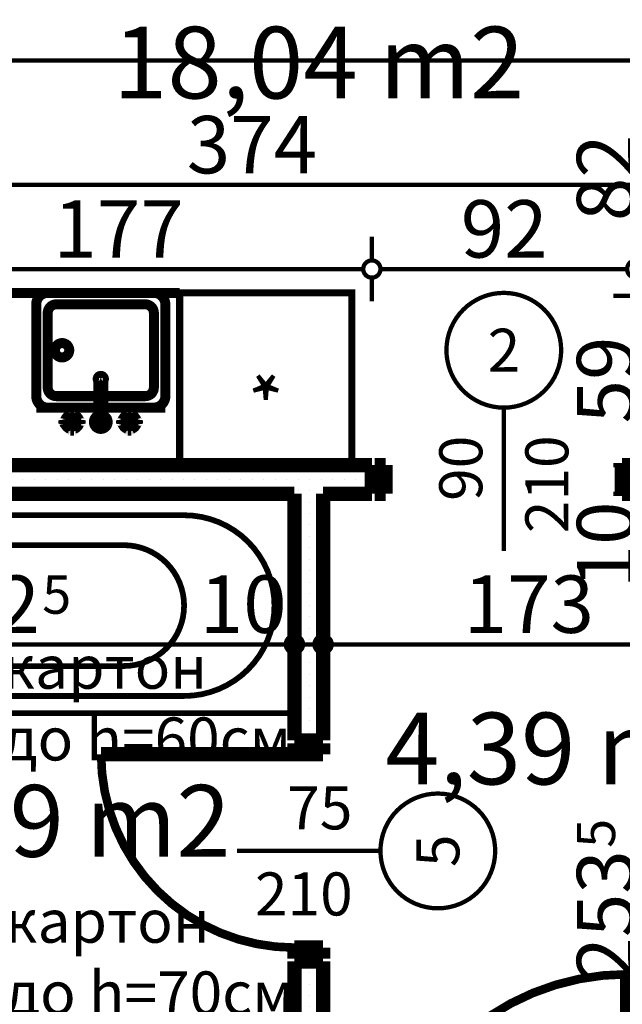
# Model space of a CAD drawing. Extents: x 81077 to 92920, y 88559 to 97631.
# Drawn here: x 85743 to 85953, y 95065 to 95408 of the extents above; entities that cross this region are included whole.
import ezdxf
from ezdxf.enums import TextEntityAlignment as Align

# ---------------------------------------------------------------- set-up
doc = ezdxf.new("R2010")
doc.units = 0
doc.header["$MEASUREMENT"] = 0
for name, color, linetype in [('0help', 7, 'Continuous'), ('bani', 7, 'Continuous'), ('KOTI-ext', 7, 'Continuous'), ('TEXT', 7, 'Continuous'), ('wall-ext', 7, 'Continuous'), ('Zones', 7, 'Continuous')]:
    doc.layers.add(name, color=color, linetype=linetype)
doc.styles.add('GENERATED_STYLE_1', font='TIMES.TTF')
doc.styles.add('GENERATED_STYLE_2', font='ARIAL.TTF')
doc.styles.add('GENERATED_STYLE_3', font='txt')
doc.styles.get("Standard").update_dxf_attribs({"font": 'txt', "bigfont": 'BIGFONT.SHX'})
doc.dimstyles.new('Dimstyle_2220A', dxfattribs={"dimtxt": 20, "dimasz": 11.4, "dimexe": 0.18, "dimexo": 0, "dimgap": 0.09, "dimtad": 1, "dimdec": 0, "dimzin": 0, "dimdsep": 46, "dimtxsty": 'GENERATED_STYLE_1', "dimblk": 'ARROWHEAD_1', "dimblk1": 'ARROWHEAD_1', "dimblk2": 'ARROWHEAD_1', "dimcen": 0.09, "dimclrd": 11, "dimclre": 11, "dimclrt": 11, "dimazin": 0, "dimtfac": 1, "dimtdec": 4, "dimtmove": 0, "dimatfit": 0, "dimfxl": 0, "dimtolj": 1, "dimtzin": 0, "dimarcsym": 0})
doc.dimstyles.new('Dimstyle_22294', dxfattribs={"dimtxt": 20, "dimasz": 11.4, "dimexe": 0.18, "dimexo": 0, "dimgap": 0.09, "dimtad": 1, "dimdec": 0, "dimzin": 0, "dimdsep": 46, "dimtxsty": 'GENERATED_STYLE_3', "dimblk": 'ARROWHEAD_1', "dimblk1": 'ARROWHEAD_1', "dimblk2": 'ARROWHEAD_1', "dimcen": 0.09, "dimclrd": 11, "dimclre": 11, "dimclrt": 11, "dimazin": 0, "dimtfac": 1, "dimtdec": 4, "dimtmove": 0, "dimatfit": 0, "dimfxl": 0, "dimtolj": 1, "dimtzin": 0, "dimarcsym": 0})
pattern_1 = [(0, (0, 0), (0, 4.000000000000001), [0, -4])]

# ---------------------------------------------------------------- blocks, each defined once
blk = doc.blocks.new('Office_0_1515', base_point=(85927.84892265323, 95438.43495870312))
at = {"flags": 1}
for tag in ['ROOM_NAME', 'ROOM_NUMBER', 'ROOM_AREA', 'ROOM_PERIM', 'ROOM_WALLS_SURF', 'ROOM_DOORS_SURF', 'ROOM_WINDS_SURF', 'ROOM_BASELEV', 'ROOM_HEIGHT', 'ROOM_NET_AREA', 'ROOM_REDUCED_AREA', 'ROOM_VOLUME']:
    blk.add_attdef(tag, text='', height=500, dxfattribs=at).set_placement((0, 0), align=Align.TOP_LEFT)
at = {"layer": 'Zones', "color": 133, "style": 'GENERATED_STYLE_1'}
blk.add_attdef('ROOM_CALC_AREA', text='', height=25, dxfattribs=at).set_placement((85847.14579765323, 95405.66710156025), align=Align.TOP_CENTER)
blk = doc.blocks.new('Office_0_1551', base_point=(86003.86025894369, 95199.35170204288))
at = {"flags": 1}
for tag in ['ROOM_NAME', 'ROOM_NUMBER', 'ROOM_AREA', 'ROOM_PERIM', 'ROOM_WALLS_SURF', 'ROOM_DOORS_SURF', 'ROOM_WINDS_SURF', 'ROOM_BASELEV', 'ROOM_HEIGHT', 'ROOM_NET_AREA', 'ROOM_REDUCED_AREA', 'ROOM_VOLUME']:
    blk.add_attdef(tag, text='', height=500, dxfattribs=at).set_placement((0, 0), align=Align.TOP_LEFT)
at = {"layer": 'Zones', "color": 133, "style": 'GENERATED_STYLE_1'}
blk.add_attdef('ROOM_CALC_AREA', text='', height=25, dxfattribs=at).set_placement((85932.53213394369, 95166.58384490003), align=Align.TOP_CENTER)
blk = doc.blocks.new('Office_0_1619', base_point=(85825.56336107785, 95174.13580298527))
at = {"flags": 1}
for tag in ['ROOM_NAME', 'ROOM_NUMBER', 'ROOM_AREA', 'ROOM_PERIM', 'ROOM_WALLS_SURF', 'ROOM_DOORS_SURF', 'ROOM_WINDS_SURF', 'ROOM_BASELEV', 'ROOM_HEIGHT', 'ROOM_NET_AREA', 'ROOM_REDUCED_AREA', 'ROOM_VOLUME']:
    blk.add_attdef(tag, text='', height=500, dxfattribs=at).set_placement((0, 0), align=Align.TOP_LEFT)
at = {"layer": 'Zones', "color": 133, "style": 'GENERATED_STYLE_1'}
blk.add_attdef('ROOM_CALC_AREA', text='', height=25, dxfattribs=at).set_placement((85754.23523607785, 95141.36794584242), align=Align.TOP_CENTER)
blk = doc.blocks.new('D1_Metal_3836')
at = {"color": 0, "linetype": 'Continuous', "const_width": 5}
for points in [[(-41.2, 0), (-45, 0)], [(-45, 0), (-45, -10)], [(-41.2, -10), (-41.2, 0)], [(45, 0), (41.2, 0)], [(41.2, 0), (41.2, -10)], [(45, -10), (45, 0)], [(-45, -10), (-41.2, -10)], [(41.2, -10), (45, -10)]]:
    blk.add_lwpolyline(points, dxfattribs=at)
blk = doc.blocks.new('Window-Door_Marker_-_70_23352')
at = {"color": 11, "linetype": 'Continuous', "const_width": 1.5}
blk.add_lwpolyline([(-20, 40, 1), (20, 40, 1)], format="xyb", close=True, dxfattribs=at)
blk.add_lwpolyline([(0, 20), (0, -30)], dxfattribs=at)
at = {"color": 11, "style": 'GENERATED_STYLE_1'}
for tag, p in [('AC_WIDO_A_SIZE', (-7.500000000000004, -12.5)), ('AC_WIDO_B_SIZE', (22.5, -23.75))]:
    blk.add_attdef(tag, p, '', height=15, rotation=90, dxfattribs=at)
blk.add_attdef('AC_MarkerText_1', (-5.625, 32.50000000000001), '', height=15, dxfattribs=at)
blk = doc.blocks.new('WALL_9884', base_point=(84462.66016771486, 95252.900585559))
at = {"layer": 'wall-ext'}
h = blk.add_hatch(dxfattribs=at)
h.set_pattern_fill('25 % COPY COPY', scale=4, style=0, pattern_type=0)
h.set_pattern_definition(pattern_1)
h.paths.add_polyline_path([(85865.6601677149, 95242.9005855589), (85865.6601677149, 95252.9005855589), (85656.16016771487, 95252.90058555892), (85656.16016771487, 95242.9005855589)], flags=0)
at = {"layer": 'wall-ext', "color": 7, "linetype": 'Continuous', "const_width": 5}
for points in [[(85865.6601677149, 95252.9005855589), (85651.66016771486, 95252.90058555892)], [(85865.6601677149, 95252.9005855589), (85865.6601677149, 95242.9005855589)], [(85656.16016771487, 95242.9005855589), (85838.6601677148, 95242.9005855589)], [(85848.66016771481, 95242.9005855589), (85865.6601677149, 95242.9005855589)]]:
    blk.add_lwpolyline(points, dxfattribs=at)
at = {"layer": 'wall-ext', "color": 133}
blk.add_blockref('Window-Door_Marker_-_70_23352', (85911.6601677149, 95252.90058555889), dxfattribs=at).add_auto_attribs({'AC_MarkerText_1': '2', 'AC_WIDO_A_SIZE': '90', 'AC_WIDO_B_SIZE': '210'})
blk.add_blockref('D1_Metal_3836', (85911.6601677149, 95252.90058555889), dxfattribs=at)
blk = doc.blocks.new('D1_Metal_3929')
at = {"color": 0, "linetype": 'Continuous', "const_width": 3.00000011920929}
blk.add_lwpolyline([(43.00000000000001, 86.00000000000001, 0.414213562373095), (-43.00000000000001, 1.053161464287245e-14)], format="xyb", dxfattribs=at)
at = {"color": 0, "linetype": 'Continuous', "const_width": 5}
for points in [[(43.00000000000001, 0), (43, 86.00000000000001)], [(-43.00000000000001, 0), (-45, 0)], [(-45, 0), (-45, -10)], [(-43.00000000000001, -10), (-43.00000000000001, 0)], [(45, 0), (43.00000000000001, 0)], [(43.00000000000001, 0), (43.00000000000001, -10)], [(45, -10), (45, 0)], [(-45, -10), (-43.00000000000001, -10)], [(43.00000000000001, -10), (45, -10)]]:
    blk.add_lwpolyline(points, dxfattribs=at)
blk = doc.blocks.new('WALL_10007', base_point=(85718.66016771486, 94973.40058555883))
at = {"layer": 'wall-ext', "color": 133}
blk.add_blockref('D1_Metal_3929', (85911.66016771492, 94989.40058555883), dxfattribs=at)
blk = doc.blocks.new('D1_Metal_3822')
at = {"color": 0, "linetype": 'Continuous', "const_width": 3.00000011920929}
blk.add_lwpolyline([(33.70000000000001, 67.4, 0.414213562373095), (-33.7, 8.253846824762823e-15)], format="xyb", dxfattribs=at)
at = {"color": 0, "linetype": 'Continuous', "const_width": 5}
for points in [[(33.7, 0), (33.7, 67.4)], [(-33.7, 0), (-37.5, 0)], [(-37.5, 0), (-37.5, -10)], [(-33.7, -10), (-33.7, 0)], [(37.5, 0), (33.7, 0)], [(33.7, 0), (33.7, -10)], [(37.5, -10), (37.5, 0)], [(-37.5, -10), (-33.7, -10)], [(33.7, -10), (37.5, -10)]]:
    blk.add_lwpolyline(points, dxfattribs=at)
blk = doc.blocks.new('Window-Door_Marker_-_70_23340')
at = {"color": 11, "linetype": 'Continuous', "const_width": 1.5}
blk.add_lwpolyline([(-3.673819061467132e-15, -30), (2.449212707644755e-15, 20)], dxfattribs=at)
blk.add_lwpolyline([(-20.00000000000001, -50, 1), (20, -50, 1)], format="xyb", close=True, dxfattribs=at)
at = {"color": 11, "style": 'GENERATED_STYLE_1'}
for tag, p in [('AC_WIDO_B_SIZE', (-22.49999999999999, 13.75)), ('AC_WIDO_A_SIZE', (7.500000000000001, 2.499999999999998))]:
    blk.add_attdef(tag, p, '', height=15, rotation=-90.00000000000001, dxfattribs=at)
blk.add_attdef('AC_MarkerText_1', (-5.625000000000007, -57.50000000000001), '', height=15, dxfattribs=at)
blk = doc.blocks.new('WALL_10010', base_point=(85838.66016771486, 94973.40058555883))
at = {"layer": 'wall-ext'}
h = blk.add_hatch(dxfattribs=at)
h.set_pattern_fill('25 % COPY COPY', scale=4, style=0, pattern_type=0)
h.set_pattern_definition(pattern_1)
h.paths.add_polyline_path([(85848.66016771481, 95242.90058555888), (85838.6601677148, 95242.90058555888), (85838.66016771481, 95156.89799186254), (85848.66016771481, 95156.89799186254)], flags=0)
h = blk.add_hatch(dxfattribs=at)
h.set_pattern_fill('25 % COPY COPY', scale=4, style=0, pattern_type=0)
h.set_pattern_definition(pattern_1)
h.paths.add_polyline_path([(85848.66016771483, 95079.89799186254), (85838.66016771483, 95079.89799186254), (85838.66016771486, 94989.40058555883), (85848.66016771486, 94989.40058555883)], flags=0)
at = {"layer": 'wall-ext', "color": 7, "linetype": 'Continuous', "const_width": 5}
for points in [[(85838.6601677148, 95242.90058555888), (85838.66016771481, 95156.89799186254)], [(85848.66016771481, 95156.89799186254), (85848.66016771481, 95242.90058555888)], [(85838.66016771481, 95156.89799186254), (85848.66016771481, 95156.89799186254)], [(85838.66016771483, 95079.89799186254), (85848.66016771483, 95079.89799186254)], [(85838.66016771484, 95079.89799186254), (85838.66016771486, 94989.40058555883)], [(85848.66016771486, 94989.40058555883), (85848.66016771484, 95079.89799186254)]]:
    blk.add_lwpolyline(points, dxfattribs=at)
at = {"layer": 'wall-ext', "color": 133, "rotation": 90.00000000000932}
blk.add_blockref('D1_Metal_3822', (85838.66016771483, 95118.39799186254), dxfattribs=at)
at = {"layer": 'wall-ext', "color": 133, "rotation": 90}
blk.add_blockref('Window-Door_Marker_-_70_23340', (85838.66016771483, 95118.39799186254), dxfattribs=at).add_auto_attribs({'AC_MarkerText_1': '5', 'AC_WIDO_A_SIZE': '75', 'AC_WIDO_B_SIZE': '210'})
blk = doc.blocks.new('Refrigerator_11125')
at = {"layer": '0help', "color": 0, "linetype": 'ByBlock', "const_width": 2.5}
blk.add_lwpolyline([(0, 0), (60, 0), (60, 60), (0, 60)], close=True, dxfattribs=at)
for points in [[(60, 60), (0, 60)], [(0, 60), (0, 0)], [(60, 0), (60, 60)], [(0, 0), (60, 0)]]:
    blk.add_lwpolyline(points, dxfattribs=at)
at = {"layer": '0help', "color": 0, "style": 'GENERATED_STYLE_2'}
blk.add_attdef('txt', text='', height=20, dxfattribs=at).set_placement((30, 25.57142857142858), align=Align.MIDDLE_CENTER)
blk = doc.blocks.new('Cab_Base-MultiDrawer_11126')
at = {"layer": '0help', "color": 0, "linetype": 'ByBlock', "const_width": 3.499999940395355}
for points in [[(0, 59.99999999997954), (110.0000000000023, 59.99999999997954)], [(0, 0), (0, 59.99999999997954)], [(0, 0), (110.0000000000023, 0)]]:
    blk.add_lwpolyline(points, dxfattribs=at)
blk = doc.blocks.new('Cab_Belfast_Sink_1D_11127')
at = {"layer": '0help', "color": 0, "linetype": 'ByBlock', "const_width": 3.499999940395355}
for points in [[(45, 60), (0, 60)], [(11.6449496417, 47.34923155196), (11.658529629, 47.35162607013)], [(11.6650768448, 47.48550503583), (11.65, 47.40000000000001)], [(11.65, 47.40000000000001), (11.6650768448, 47.31449496417)], [(11.7084888892, 47.56069690242), (11.6650768448, 47.48550503583)], [(11.6650768448, 47.31449496417), (11.7084888892, 47.23930309758)], [(11.775, 47.61650635095), (11.7084888892, 47.56069690242)], [(11.7084888892, 47.23930309758), (11.775, 47.18349364905)], [(11.8565879556, 47.64620193824999), (11.775, 47.61650635095)], [(11.775, 47.18349364905), (11.8565879556, 47.15379806175)], [(13.14341204442, 47.64620193824999), (11.8565879556, 47.64620193824999)], [(11.8565879556, 47.15379806175), (13.14341204442, 47.15379806175)], [(13.12, 48), (11.88, 48)], [(11.9024072106, 47.64620193824999), (11.88, 48)], [(12.0261109888, 45.692984388007), (11.9335927894, 47.15379806175)], [(12.97388901124, 45.692984388007), (13.06640721058, 47.15379806175)], [(13.09759278942, 47.64620193824999), (13.12, 48)], [(13.14341204442, 47.64620193824999), (13.225, 47.61650635095)], [(13.225, 47.18349364905), (13.14341204442, 47.15379806175)], [(13.225, 47.61650635095), (13.29151111078, 47.56069690242)], [(13.29151111078, 47.23930309758), (13.225, 47.18349364905)], [(13.29151111078, 47.56069690242), (13.3349231552, 47.48550503583)], [(13.3349231552, 47.31449496417), (13.29151111078, 47.23930309758)], [(13.3349231552, 47.48550503583), (13.35, 47.40000000000001)], [(13.35, 47.40000000000001), (13.3349231552, 47.31449496417)], [(13.341470371, 47.35162607013), (13.35505035831, 47.34923155196)], [(31.658529629, 47.35162607013), (31.64494964169, 47.34923155196)], [(31.6650768448, 47.48550503583), (31.65, 47.40000000000001)], [(31.65, 47.40000000000001), (31.6650768448, 47.31449496417)], [(31.70848888922, 47.56069690242), (31.6650768448, 47.48550503583)], [(31.6650768448, 47.31449496417), (31.70848888922, 47.23930309758)], [(31.775, 47.61650635095), (31.70848888922, 47.56069690242)], [(31.70848888922, 47.23930309758), (31.775, 47.18349364905)], [(31.85658795558, 47.64620193824999), (31.775, 47.61650635095)], [(31.775, 47.18349364905), (31.85658795558, 47.15379806175)], [(31.85658795558, 47.64620193824999), (33.1434120444, 47.64620193824999)], [(33.1434120444, 47.15379806175), (31.85658795558, 47.15379806175)], [(31.88, 48), (33.12, 48)], [(31.90240721058, 47.64620193824999), (31.88, 48)], [(32.02611098876, 45.692984388007), (31.93359278942, 47.15379806175)], [(32.97388901119999, 45.692984388007), (33.0664072106, 47.15379806175)], [(33.0975927894, 47.64620193824999), (33.12, 48)], [(33.1434120444, 47.64620193824999), (33.225, 47.61650635095)], [(33.225, 47.18349364905), (33.1434120444, 47.15379806175)], [(33.225, 47.61650635095), (33.29151111079999, 47.56069690242)], [(33.29151111079999, 47.23930309758), (33.225, 47.18349364905)], [(33.29151111079999, 47.56069690242), (33.3349231552, 47.48550503583)], [(33.3349231552, 47.31449496417), (33.29151111079999, 47.23930309758)], [(33.3349231552, 47.48550503583), (33.35, 47.40000000000001)], [(33.35, 47.40000000000001), (33.3349231552, 47.31449496417)], [(33.3550503583, 47.34923155196), (33.341470371, 47.35162607013)], [(9.5, 44.38), (9.5, 45.62)], [(9.853798061700001, 45.597592789423), (9.5, 45.62)], [(9.853798061700001, 44.402407210577), (9.5, 44.38)], [(9.853798061700001, 44.356587955583), (9.853798061700001, 45.643412044417)], [(9.853798061700001, 44.356587955583), (9.8834936491, 44.27500000000001)], [(9.8834936491, 44.27500000000001), (9.9393030976, 44.20848888922)], [(9.9393030976, 44.20848888922), (10.0144949642, 44.165076844804)], [(10.0144949642, 44.165076844804), (10.1, 44.15)], [(10.1, 44.15), (10.1855050358, 44.165076844804)], [(10.1855050358, 44.165076844804), (10.2606969024, 44.20848888922)], [(10.2606969024, 44.20848888922), (10.3165063509, 44.27500000000001)], [(10.3165063509, 44.27500000000001), (10.3462019383, 44.356587955583)], [(10.3462019383, 45.643412044417), (10.3462019383, 44.356587955583)], [(11.8050078562, 45.474016169107), (10.3462019383, 45.566407210577)], [(11.8050078562, 44.525983830893), (10.3462019383, 44.433592789423)], [(11.6629134099, 45.147600951017), (11.7638784068, 45.425)], [(11.6629134099, 44.852399048983), (11.6629134099, 45.147600951017)], [(11.7638784068, 44.575), (11.6629134099, 44.852399048983)], [(11.7638784068, 45.425), (11.9536305318, 45.651137776651)], [(11.9536305318, 44.348862223349), (11.7638784068, 44.575)], [(12.0261109888, 44.307015611993), (11.9335927894, 42.84620193825)], [(11.9536305318, 45.651137776651), (12.2092828782, 45.798738727668)], [(12.2092828782, 44.201261272332), (11.9536305318, 44.348862223349)], [(12.2092828782, 45.798738727668), (12.5, 45.85)], [(12.5, 44.15), (12.2092828782, 44.201261272332)], [(12.5, 45.85), (12.79071712183, 45.798738727668)], [(12.79071712183, 44.201261272332), (12.5, 44.15)], [(12.79071712183, 45.798738727668), (13.04636946823, 45.651137776651)], [(13.04636946823, 44.348862223349), (12.79071712183, 44.201261272332)], [(12.97388901124, 44.307015611993), (13.06640721058, 42.84620193825)], [(13.04636946823, 45.651137776651), (13.23612159322, 45.425)], [(13.23612159322, 44.575), (13.04636946823, 44.348862223349)], [(13.1949921438, 45.474016169107), (14.65379806175, 45.566407210577)], [(13.1949921438, 44.525983830893), (14.65379806175, 44.433592789423)], [(13.23612159322, 45.425), (13.33708659006, 45.147600951017)], [(13.33708659006, 44.852399048983), (13.23612159322, 44.575)], [(13.33708659006, 45.147600951017), (13.33708659006, 44.852399048983)], [(14.68349364905, 45.725), (14.65379806175, 45.643412044417)], [(14.65379806175, 44.356587955583), (14.65379806175, 45.643412044417)], [(14.68349364905, 44.27500000000001), (14.65379806175, 44.356587955583)], [(14.73930309758, 45.79151111078), (14.68349364905, 45.725)], [(14.73930309758, 44.20848888922), (14.68349364905, 44.27500000000001)], [(14.81449496417, 45.834923155196), (14.73930309758, 45.79151111078)], [(14.81449496417, 44.165076844804), (14.73930309758, 44.20848888922)], [(14.9, 45.85), (14.81449496417, 45.834923155196)], [(14.9, 44.15), (14.81449496417, 44.165076844804)], [(14.98550503583, 45.834923155196), (14.9, 45.85)], [(14.98550503583, 44.165076844804), (14.9, 44.15)], [(15.06069690242, 45.79151111078), (14.98550503583, 45.834923155196)], [(15.06069690242, 44.20848888922), (14.98550503583, 44.165076844804)], [(15.11650635095, 45.725), (15.06069690242, 45.79151111078)], [(15.11650635095, 44.27500000000001), (15.06069690242, 44.20848888922)], [(15.14620193825, 45.643412044417), (15.11650635095, 45.725)], [(15.14620193825, 44.356587955583), (15.11650635095, 44.27500000000001)], [(15.14620193825, 45.643412044417), (15.14620193825, 44.356587955583)], [(15.14620193825, 45.597592789423), (15.5, 45.62)], [(15.14620193825, 44.402407210577), (15.5, 44.38)], [(15.5, 45.62), (15.5, 44.38)], [(21.720577136594, 45.45), (21.613673022289, 45.1562833599)], [(21.613673022289, 45.1562833599), (21.613673022289, 30.5983726372)], [(21.921491151282, 45.689439998807), (21.720577136594, 45.45)], [(22.192181871007, 45.845723358707), (21.921491151282, 45.689439998807)], [(22.5, 45.9), (22.192181871007, 45.845723358707)], [(22.807818128993, 45.845723358707), (22.5, 45.9)], [(23.078508848718, 45.689439998807), (22.807818128993, 45.845723358707)], [(23.279422863406, 45.45), (23.078508848718, 45.689439998807)], [(23.386326977711, 45.1562833599), (23.279422863406, 45.45)], [(23.386326977711, 30.5983726372), (23.386326977711, 45.1562833599)], [(29.5, 45.62), (29.5, 44.38)], [(29.85379806175, 45.597592789423), (29.5, 45.62)], [(29.85379806175, 44.402407210577), (29.5, 44.38)], [(29.85379806175, 45.643412044417), (29.88349364905, 45.725)], [(29.85379806175, 45.643412044417), (29.85379806175, 44.356587955583)], [(29.85379806175, 44.356587955583), (29.88349364905, 44.27500000000001)], [(29.88349364905, 45.725), (29.93930309758, 45.79151111078)], [(29.88349364905, 44.27500000000001), (29.93930309758, 44.20848888922)], [(29.93930309758, 45.79151111078), (30.01449496417, 45.834923155196)], [(29.93930309758, 44.20848888922), (30.01449496417, 44.165076844804)], [(30.01449496417, 45.834923155196), (30.1, 45.85)], [(30.01449496417, 44.165076844804), (30.1, 44.15)], [(30.1, 45.85), (30.18550503583, 45.834923155196)], [(30.1, 44.15), (30.18550503583, 44.165076844804)], [(30.18550503583, 45.834923155196), (30.26069690242, 45.79151111078)], [(30.18550503583, 44.165076844804), (30.26069690242, 44.20848888922)], [(30.26069690242, 45.79151111078), (30.31650635095, 45.725)], [(30.26069690242, 44.20848888922), (30.31650635095, 44.27500000000001)], [(30.31650635095, 45.725), (30.34620193825, 45.643412044417)], [(30.31650635095, 44.27500000000001), (30.34620193825, 44.356587955583)], [(30.34620193825, 44.356587955583), (30.34620193825, 45.643412044417)], [(31.8050078562, 45.474016169107), (30.34620193825, 45.566407210577)], [(31.8050078562, 44.525983830893), (30.34620193825, 44.433592789423)], [(31.76387840678, 45.425), (31.66291340994, 45.147600951017)], [(31.66291340994, 45.147600951017), (31.66291340994, 44.852399048983)], [(31.66291340994, 44.852399048983), (31.76387840678, 44.575)], [(31.95363053177, 45.651137776651), (31.76387840678, 45.425)], [(31.76387840678, 44.575), (31.95363053177, 44.348862223349)], [(32.02611098876, 44.307015611993), (31.93359278942, 42.84620193825)], [(32.20928287817, 45.798738727668), (31.95363053177, 45.651137776651)], [(31.95363053177, 44.348862223349), (32.20928287817, 44.201261272332)], [(32.5, 45.85), (32.20928287817, 45.798738727668)], [(32.20928287817, 44.201261272332), (32.5, 44.15)], [(32.7907171218, 45.798738727668), (32.5, 45.85)], [(32.5, 44.15), (32.7907171218, 44.201261272332)], [(33.0463694682, 45.651137776651), (32.7907171218, 45.798738727668)], [(32.7907171218, 44.201261272332), (33.0463694682, 44.348862223349)], [(32.97388901119999, 44.307015611993), (33.0664072106, 42.84620193825)], [(33.2361215932, 45.425), (33.0463694682, 45.651137776651)], [(33.0463694682, 44.348862223349), (33.2361215932, 44.575)], [(33.1949921438, 45.474016169107), (34.6537980617, 45.566407210577)], [(33.1949921438, 44.525983830893), (34.6537980617, 44.433592789423)], [(33.3370865901, 45.147600951017), (33.2361215932, 45.425)], [(33.2361215932, 44.575), (33.3370865901, 44.852399048983)], [(33.3370865901, 44.852399048983), (33.3370865901, 45.147600951017)], [(34.6834936491, 45.725), (34.6537980617, 45.643412044417)], [(34.6537980617, 45.643412044417), (34.6537980617, 44.356587955583)], [(34.6834936491, 44.27500000000001), (34.6537980617, 44.356587955583)], [(34.7393030976, 45.79151111078), (34.6834936491, 45.725)], [(34.7393030976, 44.20848888922), (34.6834936491, 44.27500000000001)], [(34.8144949642, 45.834923155196), (34.7393030976, 45.79151111078)], [(34.8144949642, 44.165076844804), (34.7393030976, 44.20848888922)], [(34.9, 45.85), (34.8144949642, 45.834923155196)], [(34.9, 44.15), (34.8144949642, 44.165076844804)], [(34.9855050358, 45.834923155196), (34.9, 45.85)], [(34.9855050358, 44.165076844804), (34.9, 44.15)], [(35.0606969024, 45.79151111078), (34.9855050358, 45.834923155196)], [(35.0606969024, 44.20848888922), (34.9855050358, 44.165076844804)], [(35.1165063509, 45.725), (35.0606969024, 45.79151111078)], [(35.1165063509, 44.27500000000001), (35.0606969024, 44.20848888922)], [(35.1462019383, 45.643412044417), (35.1165063509, 45.725)], [(35.1462019383, 44.356587955583), (35.1165063509, 44.27500000000001)], [(35.1462019383, 44.356587955583), (35.1462019383, 45.643412044417)], [(35.1462019383, 45.597592789423), (35.5, 45.62)], [(35.1462019383, 44.402407210577), (35.5, 44.38)], [(35.5, 44.38), (35.5, 45.62)], [(0, 40), (45, 40)], [(41, 40), (4.000000000000001, 40)], [(11.658529629, 42.64837392987), (11.6449496417, 42.65076844804)], [(11.65, 42.6), (11.6650768448, 42.68550503583)], [(11.6650768448, 42.51449496417), (11.65, 42.6)], [(11.6650768448, 42.68550503583), (11.7084888892, 42.76069690242)], [(11.7084888892, 42.43930309758), (11.6650768448, 42.51449496417)], [(11.7084888892, 42.76069690242), (11.775, 42.81650635095)], [(11.775, 42.38349364905), (11.7084888892, 42.43930309758)], [(11.775, 42.81650635095), (11.8565879556, 42.84620193825)], [(11.8565879556, 42.35379806175001), (11.775, 42.38349364905)], [(13.14341204442, 42.84620193825), (11.8565879556, 42.84620193825)], [(11.8565879556, 42.35379806175001), (13.14341204442, 42.35379806175001)], [(11.9024072106, 42.35379806175001), (11.88, 42)], [(11.88, 42), (13.12, 42)], [(13.09759278942, 42.35379806175001), (13.12, 42)], [(13.225, 42.81650635095), (13.14341204442, 42.84620193825)], [(13.14341204442, 42.35379806175001), (13.225, 42.38349364905)], [(13.29151111078, 42.76069690242), (13.225, 42.81650635095)], [(13.225, 42.38349364905), (13.29151111078, 42.43930309758)], [(13.3349231552, 42.68550503583), (13.29151111078, 42.76069690242)], [(13.29151111078, 42.43930309758), (13.3349231552, 42.51449496417)], [(13.35, 42.6), (13.3349231552, 42.68550503583)], [(13.3349231552, 42.51449496417), (13.35, 42.6)], [(13.35505035831, 42.65076844804), (13.341470371, 42.64837392987)], [(31.64494964169, 42.65076844804), (31.658529629, 42.64837392987)], [(31.65, 42.6), (31.6650768448, 42.68550503583)], [(31.6650768448, 42.51449496417), (31.65, 42.6)], [(31.6650768448, 42.68550503583), (31.70848888922, 42.76069690242)], [(31.70848888922, 42.43930309758), (31.6650768448, 42.51449496417)], [(31.70848888922, 42.76069690242), (31.775, 42.81650635095)], [(31.775, 42.38349364905), (31.70848888922, 42.43930309758)], [(31.775, 42.81650635095), (31.85658795558, 42.84620193825)], [(31.85658795558, 42.35379806175001), (31.775, 42.38349364905)], [(31.85658795558, 42.84620193825), (33.1434120444, 42.84620193825)], [(33.1434120444, 42.35379806175001), (31.85658795558, 42.35379806175001)], [(31.90240721058, 42.35379806175001), (31.88, 42)], [(33.12, 42), (31.88, 42)], [(33.0975927894, 42.35379806175001), (33.12, 42)], [(33.225, 42.81650635095), (33.1434120444, 42.84620193825)], [(33.1434120444, 42.35379806175001), (33.225, 42.38349364905)], [(33.29151111079999, 42.76069690242), (33.225, 42.81650635095)], [(33.225, 42.38349364905), (33.29151111079999, 42.43930309758)], [(33.3349231552, 42.68550503583), (33.29151111079999, 42.76069690242)], [(33.29151111079999, 42.43930309758), (33.3349231552, 42.51449496417)], [(33.35, 42.6), (33.3349231552, 42.68550503583)], [(33.3349231552, 42.51449496417), (33.35, 42.6)], [(33.341470371, 42.64837392987), (33.3550503583, 42.65076844804)], [(0, 36), (0, 4.000000000000001)], [(4.000000000000001, 33), (4.000000000000001, 7.000000000000001)], [(38, 36), (7.000000000000001, 36)], [(41, 7.000000000000001), (41, 33)], [(45, 4.000000000000001), (45, 36)], [(7.000000000000001, 4.000000000000001), (38, 4.000000000000001)], [(0, 0), (45, 0)], [(4.000000000000001, 0), (41, 0)]]:
    blk.add_lwpolyline(points, dxfattribs=at)
for points in [[(11.6581143183, 47.35398141431001, 0.224231598001655), (10.14730869741264, 45.84548426046746)], [(14.85398141431, 45.841885681728, 0.2246331383521777), (13.34188568172977, 47.35398141430937)], [(23.386326977711, 42.76965821261, 5.224191414490632), (21.613673022289, 42.76965821261)], [(31.65811431827, 47.35398141431001, 0.224633138352178), (30.14601858568936, 45.84188568172823)], [(34.8539814143, 45.841885681728, 0.2246331383547913), (33.3418856817, 47.35398141431001)], [(10.3462019383, 45.643412044417, 0.8391049047801967), (9.853798061700001, 45.643412044417)], [(10.1460185857, 44.158114318272, 0.224633138354792), (11.6581143183, 42.64601858568999)], [(13.34188568173, 42.64601858569, 0.2246331383521785), (14.85398141431063, 44.15811431827177)], [(30.14601858569, 44.158114318272, 0.2246331383521788), (31.65811431827023, 42.64601858569063)], [(33.3418856817, 42.64601858569, 0.2246331383547921), (34.85398141429999, 44.15811431827201)], [(4.000000000000002, 40, 0.414213562373095), (-1.387778780781446e-15, 36)], [(45, 36, 0.414213562373095), (41, 39.99999999999999)], [(7.000000000000002, 36, 0.414213562373095), (3.999999999999994, 32.99999999999999)], [(41, 33, 0.414213562373095), (38.00000000000001, 36)], [(21.613673022289, 30.5983726372, 1.893626933783163), (23.38632697771101, 30.5983726372)], [(4.000000000000001, 7.000000000000001, 0.414213562373095), (7.000000000000001, 4.000000000000001)], [(38, 4.000000000000001, 0.414213562373095), (41, 7.000000000000004)], [(0, 4.000000000000002, 0.414213562373095), (4, 0)], [(41, 0, 0.414213562373095), (45, 3.999999999999998)]]:
    blk.add_lwpolyline(points, format="xyb", dxfattribs=at)
blk.add_lwpolyline([(6.5, 20, 1), (11.5, 20, 1)], format="xyb", close=True, dxfattribs=at)
at = {"layer": '0help', "color": 0, "linetype": 'ByBlock'}
for p in [(7.000000000000001, 4.000000000000001), (4.000000000000001, 0)]:
    blk.add_point(p, dxfattribs=at)
blk = doc.blocks.new('Bath_Symb_11392')
at = {"layer": 'bani', "color": 0, "linetype": 'Continuous', "const_width": 2.000000029802322}
for points in [[(180, 74.99999999999999), (2.29613691342e-15, 74.99999999999999)], [(2.29613691342e-15, 74.99999999999999), (-6.88841074025e-15, 0)], [(180, 74.99999999999999), (180, -2.22044604925e-14)], [(12.0006252182, 68.9996873909), (143.038790437, 68.9996873909)], [(6.0003126091, 62.99937478179999), (6.0003126091, 12.0006252182)], [(121.974655726, 58.56413471109999), (19.4363215935, 58.56413471109999)], [(16.4361652889, 55.56397840649999), (16.4361652889, 19.4360215935)], [(37.5003, 39.3412843685), (37.5003, 43.04463699819999)], [(35.6590156315, 37.49999999999999), (31.9556630018, 37.49999999999999)], [(39.3415843685, 37.49999999999999), (43.0449369982, 37.49999999999999)], [(37.5003, 35.65871563149999), (37.5003, 31.9553630018)], [(121.974655726, 16.4358652889), (19.4363215935, 16.4358652889)], [(12.0006252182, 6.0003126091), (143.038790437, 6.0003126091)], [(180, -2.22044604925e-14), (-6.88841074025e-15, 0)]]:
    blk.add_lwpolyline(points, dxfattribs=at)
for points in [[(12.0006252182, 68.9996873909, 0.414213562373095), (6.0003126091, 62.99937478179999)], [(143.038790437, 6.0003126091, 0.9999999999999999), (143.038790437, 68.9996873909)], [(19.4363215935, 58.56413471109999, 0.414213562373095), (16.4361652889, 55.56397840649999)], [(121.974655726, 16.4358652889, 0.9999999999999999), (121.974655726, 58.56413471109999)], [(16.4361652889, 19.4360215935, 0.414213562373095), (19.4363215935, 16.4358652889)], [(6.0003126091, 12.0006252182, 0.414213562373095), (12.0006252182, 6.000312609099999)]]:
    blk.add_lwpolyline(points, format="xyb", dxfattribs=at)
for points in [[(33.3105481102, 37.49999999999999, 1), (41.6900518898, 37.49999999999999, 1)], [(34.36691972380999, 37.49999999999999, 1), (40.63368027619, 37.49999999999999, 1)]]:
    blk.add_lwpolyline(points, format="xyb", close=True, dxfattribs=at)
blk = doc.blocks.new('*D1444')
at = {"layer": 'KOTI-ext', "color": 11, "linetype": 'Continuous', "const_width": 1.5}
for points in [[(85651.66016771487, 95353.56596666359), (85651.66016771487, 95361.81596666358)], [(86025.66016771487, 95353.56596666359), (86025.66016771487, 95361.81596666358)], [(85654.66016771487, 95350.56596666359), (86022.66016771487, 95350.56596666359)], [(85651.66016771487, 95339.31596666359), (85651.66016771487, 95347.56596666359)], [(86025.66016771487, 95339.31596666359), (86025.66016771487, 95347.56596666359)]]:
    blk.add_lwpolyline(points, dxfattribs=at)
for points in [[(85648.66016771487, 95350.56596666359, 1), (85654.66016771487, 95350.56596666359, 1)], [(86022.66016771487, 95350.56596666359, 1), (86028.66016771487, 95350.56596666359, 1)]]:
    blk.add_lwpolyline(points, format="xyb", close=True, dxfattribs=at)
at = {"layer": 'KOTI-ext', "color": 11, "style": 'GENERATED_STYLE_3', "oblique": -2.504478167265416e-06}
for s, p in [('374', (85801.16016664618, 95354.56596685358)), ('16', (85992.66016700241, 95354.56596685358))]:
    blk.add_text(s, height=20, dxfattribs=at).set_placement(p)
blk = doc.blocks.new('ARROWHEAD_1')
at = {"color": 0, "linetype": 'Continuous'}
blk.add_line((0, 0), (-1, 0), dxfattribs=at)
blk.add_circle((0, 0), 0.25, dxfattribs=at)
blk = doc.blocks.new('*D1807')
at = {"layer": 'KOTI-ext', "color": 11, "linetype": 'Continuous', "const_width": 1.5}
for points in [[(85656.16016771487, 95193.39802998446), (85656.16016771487, 95201.64802998444)], [(85838.66016771483, 95193.39802998446), (85838.66016771483, 95201.64802998444)], [(85659.16016771487, 95190.39802998446), (85835.66016771483, 95190.39802998446)], [(85656.16016771487, 95179.14802998446), (85656.16016771487, 95187.39802998446)], [(85838.66016771483, 95179.14802998446), (85838.66016771483, 95187.39802998446)]]:
    blk.add_lwpolyline(points, dxfattribs=at)
for points in [[(85653.16016771487, 95190.39802998446, 1), (85659.16016771487, 95190.39802998446, 1)], [(85835.66016771483, 95190.39802998446, 1), (85841.66016771483, 95190.39802998446, 1)]]:
    blk.add_lwpolyline(points, format="xyb", close=True, dxfattribs=at)
at = {"layer": 'KOTI-ext', "color": 11, "style": 'GENERATED_STYLE_1', "oblique": -2.504478167265416e-06}
blk.add_text('182', height=20, dxfattribs=at).set_placement((85749.91016640868, 95194.39803017445), align=Align.RIGHT)
for s, height, p in [('5', 13.334, (85750.74304140868, 95201.06403017444)), ('10', 20, (85805.66016700237, 95194.39803017445))]:
    blk.add_text(s, height=height, dxfattribs=at).set_placement(p)
blk = doc.blocks.new('*D1808')
at = {"layer": 'KOTI-ext', "color": 11, "linetype": 'Continuous', "const_width": 1.5}
for points in [[(85838.66016771483, 95193.39802998446), (85838.66016771483, 95201.64802998444)], [(85848.66016771483, 95193.39802998446), (85848.66016771483, 95201.64802998444)], [(85841.66016771483, 95190.39802998446), (85845.66016771483, 95190.39802998446)], [(85838.66016771483, 95179.14802998446), (85838.66016771483, 95187.39802998446)], [(85848.66016771483, 95179.14802998446), (85848.66016771483, 95187.39802998446)]]:
    blk.add_lwpolyline(points, dxfattribs=at)
for points in [[(85835.66016771483, 95190.39802998446, 1), (85841.66016771483, 95190.39802998446, 1)], [(85845.66016771483, 95190.39802998446, 1), (85851.66016771483, 95190.39802998446, 1)]]:
    blk.add_lwpolyline(points, format="xyb", close=True, dxfattribs=at)
blk = doc.blocks.new('*D1809')
at = {"layer": 'KOTI-ext', "color": 11, "linetype": 'Continuous', "const_width": 1.5}
for points in [[(85848.66016771483, 95193.39802998446), (85848.66016771483, 95201.64802998444)], [(86021.66016771486, 95193.39802998446), (86021.66016771486, 95201.64802998444)], [(85851.66016771483, 95190.39802998446), (86018.66016771486, 95190.39802998446)], [(85848.66016771483, 95179.14802998446), (85848.66016771483, 95187.39802998446)], [(86021.66016771486, 95179.14802998446), (86021.66016771486, 95187.39802998446)]]:
    blk.add_lwpolyline(points, dxfattribs=at)
for points in [[(85845.66016771483, 95190.39802998446, 1), (85851.66016771483, 95190.39802998446, 1)], [(86018.66016771486, 95190.39802998446, 1), (86024.66016771486, 95190.39802998446, 1)]]:
    blk.add_lwpolyline(points, format="xyb", close=True, dxfattribs=at)
at = {"layer": 'KOTI-ext', "color": 11, "style": 'GENERATED_STYLE_1', "oblique": -2.504478167265416e-06}
for s, p in [('173', (85897.66016664615, 95194.39803017445)), ('16', (85988.6601670024, 95194.39803017445))]:
    blk.add_text(s, height=20, dxfattribs=at).set_placement(p)
blk = doc.blocks.new('*D2545')
at = {"layer": 'KOTI-ext', "color": 11, "linetype": 'Continuous', "const_width": 1.5}
for points in [[(85688.66016771496, 95324.20921333256), (85688.66016771496, 95332.45921333256)], [(85865.6601677149, 95324.20921333256), (85865.6601677149, 95332.45921333256)], [(85688.66016771496, 95309.95921333256), (85688.66016771496, 95318.20921333256)], [(85691.66016771494, 95321.20921333256), (85862.6601677149, 95321.20921333256)], [(85865.6601677149, 95309.95921333256), (85865.6601677149, 95318.20921333256)]]:
    blk.add_lwpolyline(points, dxfattribs=at)
for points in [[(85685.66016771496, 95321.20921333256, 1), (85691.66016771494, 95321.20921333256, 1)], [(85862.6601677149, 95321.20921333256, 1), (85868.66016771489, 95321.20921333256, 1)]]:
    blk.add_lwpolyline(points, format="xyb", close=True, dxfattribs=at)
at = {"layer": 'KOTI-ext', "color": 11, "style": 'GENERATED_STYLE_3', "oblique": -2.504478167265416e-06}
blk.add_text('177', height=20, dxfattribs=at).set_placement((85754.66016664622, 95325.20921352255))
blk = doc.blocks.new('*D2546')
at = {"layer": 'KOTI-ext', "color": 11, "linetype": 'Continuous', "const_width": 1.5}
for points in [[(85865.6601677149, 95324.20921333256), (85865.6601677149, 95332.45921333256)], [(85957.6601677149, 95324.20921333256), (85957.6601677149, 95332.45921333256)], [(85865.6601677149, 95309.95921333256), (85865.6601677149, 95318.20921333256)], [(85868.66016771489, 95321.20921333256), (85954.6601677149, 95321.20921333256)], [(85957.6601677149, 95309.95921333256), (85957.6601677149, 95318.20921333256)]]:
    blk.add_lwpolyline(points, dxfattribs=at)
for points in [[(85862.6601677149, 95321.20921333256, 1), (85868.66016771489, 95321.20921333256, 1)], [(85954.6601677149, 95321.20921333256, 1), (85960.6601677149, 95321.20921333256, 1)]]:
    blk.add_lwpolyline(points, format="xyb", close=True, dxfattribs=at)
at = {"layer": 'KOTI-ext', "color": 11, "style": 'GENERATED_STYLE_3', "oblique": -2.504478167265416e-06}
blk.add_text('92', height=20, dxfattribs=at).set_placement((85896.66016700244, 95325.20921352255))
blk = doc.blocks.new('*D2703')
at = {"layer": 'KOTI-ext', "color": 11, "linetype": 'Continuous', "const_width": 1.5}
for points in [[(85958.12421013867, 95242.90058555885), (85949.87421013867, 95242.90058555885)], [(85972.37421013866, 95242.90058555885), (85964.12421013866, 95242.90058555885)], [(85961.12421013866, 94992.40058555882), (85961.12421013866, 95239.90058555885)], [(85958.12421013867, 94989.40058555882), (85949.87421013867, 94989.40058555882)], [(85972.37421013866, 94989.40058555882), (85964.12421013866, 94989.40058555882)]]:
    blk.add_lwpolyline(points, dxfattribs=at)
for points in [[(85958.12421013867, 95242.90058555885, 1), (85964.12421013866, 95242.90058555885, 1)], [(85958.12421013867, 94989.40058555882, 1), (85964.12421013866, 94989.40058555882, 1)]]:
    blk.add_lwpolyline(points, format="xyb", close=True, dxfattribs=at)
at = {"layer": 'KOTI-ext', "color": 11, "style": 'GENERATED_STYLE_3', "oblique": -2.504478167265416e-06}
for s, height, p in [('10', 20, (85957.12420994867, 95209.90058484639)), ('5', 13.334, (85950.45820994867, 95119.48345925266))]:
    blk.add_text(s, height=height, rotation=90, dxfattribs=at).set_placement(p)
blk.add_text('253', height=20, rotation=90, dxfattribs=at).set_placement((85957.12420994867, 95118.65058425265), align=Align.RIGHT)
blk = doc.blocks.new('*D2704')
at = {"layer": 'KOTI-ext', "color": 11, "linetype": 'Continuous', "const_width": 1.5}
for points in [[(85958.12421013867, 95252.90058555885, 1), (85964.12421013866, 95252.90058555885, 1)], [(85958.12421013867, 95242.90058555885, 1), (85964.12421013866, 95242.90058555885, 1)]]:
    blk.add_lwpolyline(points, format="xyb", close=True, dxfattribs=at)
for points in [[(85958.12421013867, 95252.90058555885), (85949.87421013867, 95252.90058555885)], [(85961.12421013866, 95245.90058555885), (85961.12421013866, 95249.90058555885)], [(85972.37421013866, 95252.90058555885), (85964.12421013866, 95252.90058555885)], [(85958.12421013867, 95242.90058555885), (85949.87421013867, 95242.90058555885)], [(85972.37421013866, 95242.90058555885), (85964.12421013866, 95242.90058555885)]]:
    blk.add_lwpolyline(points, dxfattribs=at)
blk = doc.blocks.new('*D2705')
at = {"layer": 'KOTI-ext', "color": 11, "linetype": 'Continuous', "const_width": 1.5}
for points in [[(85958.12421013867, 95311.90264483647, 1), (85964.12421013866, 95311.90264483647, 1)], [(85958.12421013867, 95252.90058555885, 1), (85964.12421013866, 95252.90058555885, 1)]]:
    blk.add_lwpolyline(points, format="xyb", close=True, dxfattribs=at)
for points in [[(85958.12421013867, 95311.90264483647), (85949.87421013867, 95311.90264483647)], [(85972.37421013866, 95311.90264483647), (85964.12421013866, 95311.90264483647)], [(85961.12421013866, 95255.90058555885), (85961.12421013866, 95308.90264483647)], [(85958.12421013867, 95252.90058555885), (85949.87421013867, 95252.90058555885)], [(85972.37421013866, 95252.90058555885), (85964.12421013866, 95252.90058555885)]]:
    blk.add_lwpolyline(points, dxfattribs=at)
at = {"layer": 'KOTI-ext', "color": 11, "style": 'GENERATED_STYLE_3', "oblique": -2.504478167265416e-06}
blk.add_text('59', height=20, rotation=90, dxfattribs=at).set_placement((85957.12420994867, 95267.40161448519))
blk = doc.blocks.new('*D2706')
at = {"layer": 'KOTI-ext', "color": 11, "linetype": 'Continuous', "const_width": 1.5}
for points in [[(85958.12421013867, 95393.90264483646), (85949.87421013867, 95393.90264483646)], [(85972.37421013866, 95393.90264483646), (85964.12421013866, 95393.90264483646)], [(85961.12421013866, 95314.90264483646), (85961.12421013866, 95390.90264483646)], [(85958.12421013867, 95311.90264483647), (85949.87421013867, 95311.90264483647)], [(85972.37421013866, 95311.90264483647), (85964.12421013866, 95311.90264483647)]]:
    blk.add_lwpolyline(points, dxfattribs=at)
for points in [[(85958.12421013867, 95393.90264483646, 1), (85964.12421013866, 95393.90264483646, 1)], [(85958.12421013867, 95311.90264483647, 1), (85964.12421013866, 95311.90264483647, 1)]]:
    blk.add_lwpolyline(points, format="xyb", close=True, dxfattribs=at)
at = {"layer": 'KOTI-ext', "color": 11, "style": 'GENERATED_STYLE_3', "oblique": -2.504478167265416e-06}
blk.add_text('82', height=20, rotation=90, dxfattribs=at).set_placement((85957.12420994867, 95337.902644124))
blk = doc.blocks.new('*D2707')
at = {"layer": 'KOTI-ext', "color": 11, "linetype": 'Continuous', "const_width": 1.5}
for points in [[(85958.12421013867, 95723.40271329193), (85949.87421013867, 95723.40271329193)], [(85972.37421013866, 95723.40271329193), (85964.12421013866, 95723.40271329193)], [(85961.12421013866, 95396.90264483646), (85961.12421013866, 95720.40271329193)], [(85958.12421013867, 95393.90264483646), (85949.87421013867, 95393.90264483646)], [(85972.37421013866, 95393.90264483646), (85964.12421013866, 95393.90264483646)]]:
    blk.add_lwpolyline(points, dxfattribs=at)
for points in [[(85958.12421013867, 95723.40271329193, 1), (85964.12421013866, 95723.40271329193, 1)], [(85958.12421013867, 95393.90264483646, 1), (85964.12421013866, 95393.90264483646, 1)]]:
    blk.add_lwpolyline(points, format="xyb", close=True, dxfattribs=at)
at = {"layer": 'KOTI-ext', "color": 11, "style": 'GENERATED_STYLE_3', "oblique": -2.504478167265416e-06}
for s, height, p in [('22', 20, (85957.12420994867, 95690.40271257947)), ('5', 13.334, (85950.45820994867, 95561.98555275802))]:
    blk.add_text(s, height=height, rotation=90, dxfattribs=at).set_placement(p)
blk.add_text('329', height=20, rotation=90, dxfattribs=at).set_placement((85957.12420994867, 95561.15267775803), align=Align.RIGHT)
blk = doc.blocks.new('DIM_5843', base_point=(84855.66016771487, 95350.56596666359))
at = {"layer": 'KOTI-ext', "color": 11, "linetype": 'Continuous'}
dim = blk.add_aligned_dim(p1=(85651.66016771487, 95488.15164942542), p2=(86025.66016771487, 95488.15164942542), distance=-137.58568276182632, dimstyle='Dimstyle_22294', dxfattribs=at)
dim.commit()
dim.dimension.update_dxf_attribs({"geometry": '*D1444', "text_midpoint": (85808.6601666462, 95364.56596685358), "text_rotation": 359.9999999999983})
blk = doc.blocks.new('DIM_5855', base_point=(82856.16016771489, 95190.39802998446))
at = {"layer": 'KOTI-ext', "color": 11, "linetype": 'Continuous'}
dim = blk.add_linear_dim(base=(82856.16016771489, 95190.39802998446), p1=(85656.16016771487, 95112.9005855588), p2=(85838.66016771483, 95113.15058555892), dimstyle='Dimstyle_2220A', dxfattribs=at)
dim.commit()
dim.dimension.update_dxf_attribs({"geometry": '*D1807', "text_midpoint": (85712.41016640868, 95204.39803017445)})
dim = blk.add_aligned_dim(p1=(85848.66016771483, 95113.15058555892), p2=(86021.66016771486, 95113.15058555886), distance=77.24744442452807, dimstyle='Dimstyle_2220A', dxfattribs=at)
dim.commit()
dim.dimension.update_dxf_attribs({"geometry": '*D1809', "text_midpoint": (85905.16016664615, 95204.39803017445), "text_rotation": 359.9999999999812})
dim = blk.add_aligned_dim(p1=(85838.66016771483, 95113.15058555892), p2=(85848.66016771483, 95113.15058555892), distance=77.24744442553492, dimstyle='Dimstyle_2220A', dxfattribs=at)
dim.commit()
dim.dimension.update_dxf_attribs({"geometry": '*D1808', "text_midpoint": (85820.66016700237, 95204.39803017445)})
blk = doc.blocks.new('DIM_5878', base_point=(82908.66016771487, 95321.20921333256))
at = {"layer": 'KOTI-ext', "color": 11, "linetype": 'Continuous'}
dim = blk.add_linear_dim(base=(82908.66016771487, 95321.20921333256), p1=(85688.66016771496, 95312.900585559), p2=(85865.6601677149, 95242.9005855589), dimstyle='Dimstyle_22294', dxfattribs=at)
dim.commit()
dim.dimension.update_dxf_attribs({"geometry": '*D2545', "text_midpoint": (85762.16016664622, 95335.20921352255)})
dim = blk.add_aligned_dim(p1=(85865.6601677149, 95242.9005855589), p2=(85957.6601677149, 95242.90058555889), distance=78.30862777319065, dimstyle='Dimstyle_22294', dxfattribs=at)
dim.commit()
dim.dimension.update_dxf_attribs({"geometry": '*D2546', "text_midpoint": (85904.16016700244, 95335.20921352255), "text_rotation": 359.9999999999929})
blk = doc.blocks.new('DIM_5884', base_point=(85961.12421013866, 93838.40058555886))
at = {"layer": 'KOTI-ext', "color": 11, "linetype": 'Continuous'}
for p1, p2, picture, middle in [((85261.66016771486, 95393.90264483646), (86033.65803998176, 95723.40271329193), '*D2707', (85947.12420994867, 95531.15267775801)), ((86618.66016771486, 95252.90058555885), (85261.66016771486, 95311.90264483647), '*D2705', (85947.12420994867, 95274.9016144852)), ((85253.66016771486, 94989.40058555882), (86618.66016771486, 95242.90058555885), '*D2703', (85947.12420994867, 95081.15058425265))]:
    dim = blk.add_linear_dim(base=(85961.12421013866, 93838.40058555886), p1=p1, p2=p2, angle=90, dimstyle='Dimstyle_22294', dxfattribs=at)
    dim.commit()
    dim.dimension.update_dxf_attribs({"geometry": picture, "text_midpoint": middle, "text_rotation": 90})
for p1, p2, distance, picture, middle in [((85261.66016771486, 95311.90264483647), (85261.66016771486, 95393.90264483646), -699.4640424238023, '*D2706', (85947.12420994867, 95345.40264412401)), ((86618.66016771486, 95242.90058555885), (86618.66016771486, 95252.90058555885), 657.5359575761977, '*D2704', (85947.12420994867, 95224.90058484639))]:
    dim = blk.add_aligned_dim(p1=p1, p2=p2, distance=distance, dimstyle='Dimstyle_22294', dxfattribs=at)
    dim.commit()
    dim.dimension.update_dxf_attribs({"geometry": picture, "text_midpoint": middle, "text_rotation": 90})

msp = doc.modelspace()

# ---------------------------------------------------------------- linework, layer by layer
at = {"layer": '0help', "color": 133, "linetype": 'Continuous', "const_width": 1.5}
msp.add_lwpolyline([(86025.66016771487, 95393.90264483646), (85651.66016771486, 95393.90264483646)], dxfattribs=at)

# ---------------------------------------------------------------- block references
at = {"layer": '0help', "color": 133, "linetype": 'Continuous', "xscale": -1, "rotation": 180.000000000002}
for name, p in [('Cab_Base-MultiDrawer_11126', (85688.660167715, 95312.90058555898)), ('Cab_Belfast_Sink_1D_11127', (85748.66016771497, 95312.900585559))]:
    msp.add_blockref(name, p, dxfattribs=at)
at = {"layer": '0help', "color": 133, "linetype": 'Continuous'}
ref = msp.add_blockref('Refrigerator_11125', (85798.660167715, 95312.900585559), dxfattribs=dict(at, xscale=-1, rotation=180.000000000002))
ref.add_attrib('txt', '*', dxfattribs={"color": 0, "height": 20, "rotation": 180, "style": 'GENERATED_STYLE_2'}).set_placement((85828.660167715, 95287.32915698757), align=Align.MIDDLE_CENTER)
at = {"layer": 'bani', "color": 133}
msp.add_blockref('Bath_Symb_11392', (85657.16016771484, 95166.40163581859), dxfattribs=at)
at = {"layer": 'KOTI-ext', "color": 11, "linetype": 'Continuous'}
for name, p in [('DIM_5884', (85961.12421013866, 93838.40058555886)), ('DIM_5878', (82908.66016771487, 95321.20921333256)), ('DIM_5843', (84855.66016771487, 95350.56596666359)), ('DIM_5855', (82856.16016771489, 95190.39802998446))]:
    msp.add_blockref(name, p, dxfattribs=at)
at = {"layer": 'wall-ext', "color": 7}
for name, p in [('WALL_9884', (84462.66016771486, 95252.900585559)), ('WALL_10010', (85838.66016771486, 94973.40058555883)), ('WALL_10007', (85718.66016771486, 94973.40058555883))]:
    msp.add_blockref(name, p, dxfattribs=at)
at = {"layer": 'Zones', "color": 254, "linetype": 'Continuous'}
for name, p, values in [('Office_0_1515', (85927.84892265323, 95438.43495870312), {'ROOM_CALC_AREA': '18,04 m2'}), ('Office_0_1551', (86003.86025894369, 95199.35170204288), {'ROOM_CALC_AREA': '4,39 m2'}), ('Office_0_1619', (85825.56336107785, 95174.13580298527), {'ROOM_CALC_AREA': '4,29 m2'})]:
    msp.add_blockref(name, p, dxfattribs=at).add_auto_attribs(values)

# ---------------------------------------------------------------- texts
at = {"layer": 'TEXT', "color": 211, "char_height": 15, "attachment_point": 4, "style": 'GENERATED_STYLE_1'}
for s, insert, width in [('{\\fTimes New Roman CYR|b0|i0|c204|p18;гипсокартон \\P7,5см до h=60см}', (85679.08687882619, 95169.92701524019), 174.9875739808243), ('{\\fTimes New Roman CYR|b0|i0|c204|p18;гипсокартон \\P7,5см до h=70см}', (85679.95950683794, 95081.39078540709), 177.8568383141021)]:
    msp.add_mtext(s, dxfattribs=dict(at, insert=insert, width=width))

doc.saveas('drawing.dxf')
